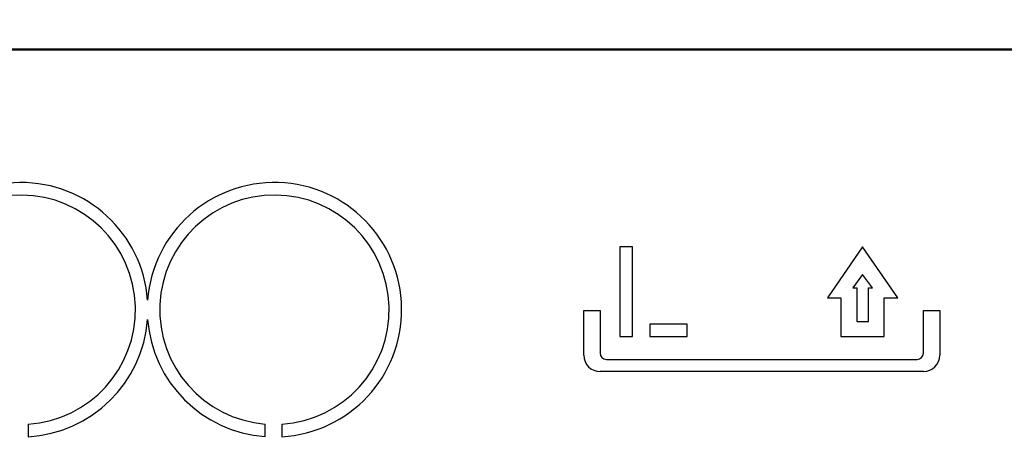
# Model space of a CAD drawing. Units: millimetres. Extents: x 34 to 582, y 2 to 418.
# Drawn here: x 129 to 153, y 144 to 154 of the extents above; entities that cross this region are included whole.
import ezdxf

# ---------------------------------------------------------------- set-up
doc = ezdxf.new("R2010")
doc.units = ezdxf.units.MM
doc.header["$LTSCALE"] = 0.240526
for name, color, linetype in [('NoLayerName_002', 7, 'Continuous'), ('NoLayerName_004', 7, 'Continuous'), ('NoLayerName_012', 7, 'Continuous')]:
    doc.layers.add(name, color=color, linetype=linetype)
doc.styles.get("Standard").update_dxf_attribs({"font": 'txt', "bigfont": 'extfont2'})
doc.dimstyles.get("Standard").update_dxf_attribs({"dimtxt": 2.5, "dimasz": 2.5, "dimexe": 1.25, "dimexo": 0.625, "dimtad": 1, "dimzin": 0, "dimdsep": 46, "dimtxsty": 'Standard', "dimcen": 2.5, "dimadec": 0, "dimazin": 0, "dimtfac": 0.75, "dimtmove": 0, "dimatfit": 3, "dimfxl": 1, "dimarcsym": 0})

msp = doc.modelspace()

# ---------------------------------------------------------------- linework, layer by layer
at = {"layer": 'NoLayerName_002', "color": 7, "linetype": 'Continuous', "lineweight": 25}
for centre, radius, start, end in [((129.4684523, 147.486125), 2.745, 273.640762, 265.283877), ((151.0761393, 146.395442), 0.389744, 270, 0)]:
    msp.add_arc(centre, radius, start, end, dxfattribs=at)
at = {"layer": 'NoLayerName_004', "color": 7, "linetype": 'Continuous', "lineweight": 25}
for p, q in [((144.1099233, 148.989679), (143.8099233, 148.989679)), ((143.8099233, 148.989679), (143.8099233, 146.84366)), ((144.1099233, 146.84366), (144.1099233, 148.989679)), ((149.6188073, 148.989679), (148.7758853, 147.772233)), ((150.4617293, 147.772233), (149.6188073, 148.989679)), ((149.6188073, 148.328664), (149.3841153, 148.011435)), ((149.8535003, 148.011435), (149.6188073, 148.328664)), ((149.3841153, 148.011435), (149.4785873, 148.011435)), ((149.4785873, 148.011435), (149.4785873, 147.208462)), ((149.7590283, 148.011435), (149.8535003, 148.011435)), ((149.7590283, 147.208462), (149.7590283, 148.011435)), ((148.7758853, 147.772233), (149.1002063, 147.772233)), ((149.1002063, 147.772233), (149.1002063, 146.84366)), ((150.1374093, 147.772233), (150.4617293, 147.772233)), ((150.1374093, 146.84366), (150.1374093, 147.772233)), ((142.9458833, 146.395442), (142.9458833, 147.465698)), ((142.9458833, 147.465698), (143.3373003, 147.465698)), ((143.3373003, 147.465698), (143.3373003, 146.447115)), ((151.0744673, 146.447115), (151.0744673, 147.465698)), ((151.0744673, 147.465698), (151.4658833, 147.465698)), ((151.4658833, 147.465698), (151.4658833, 146.395442)), ((145.4194123, 147.14366), (144.5241933, 147.14366)), ((144.5241933, 147.14366), (144.5241933, 146.84366)), ((145.4194123, 146.84366), (145.4194123, 147.14366)), ((149.4785873, 147.208462), (149.7590283, 147.208462)), ((143.8099233, 146.84366), (144.1099233, 146.84366)), ((144.5241933, 146.84366), (145.4194123, 146.84366)), ((149.1002063, 146.84366), (150.1374093, 146.84366)), ((143.4873003, 146.297115), (150.9244673, 146.297115)), ((151.0761393, 146.005698), (143.3356273, 146.005698)), ((129.6427613, 144.746665), (129.6427613, 144.446118)), ((135.3151923, 144.4495), (135.3151923, 144.750419)), ((135.7151923, 144.746665), (135.7151923, 144.446118))]:
    msp.add_line(p, q, dxfattribs=at)
for centre, radius, start, end in [((129.4684523, 147.486125), 3.045, 4.353109, 176.338437), ((135.5408833, 147.486125), 3.045, 273.281652, 175.646891), ((135.5408833, 147.486125), 2.745, 273.640762, 265.283877), ((129.4684523, 147.486125), 3.045, 273.281652, 355.646891), ((135.5408833, 147.486125), 3.045, 184.353109, 265.749421), ((143.3356273, 146.395442), 0.389744, 180, 270), ((143.4873003, 146.447115), 0.15, 180, 270), ((150.9244673, 146.447115), 0.15, 270, 0)]:
    msp.add_arc(centre, radius, start, end, dxfattribs=at)
at = {"layer": 'NoLayerName_012', "color": 4, "linetype": 'Continuous', "lineweight": 50}
for p, q in [((133.7958832, 153.7168349), (109.2958832, 153.7168349)), ((158.2958832, 153.7168349), (109.2958832, 153.7168349)), ((158.2958832, 153.7168349), (133.7958832, 153.7168349))]:
    msp.add_line(p, q, dxfattribs=at)

# ---------------------------------------------------------------- leaders
at = {"layer": 'NoLayerName_002', "color": 7, "linetype": 'Continuous', "lineweight": 25, "annotation_type": 0, "has_hookline": 1, "hookline_direction": 1, "text_width": 54.6491973}
msp.add_leader([(188.2496209, 144.1458012), (201.0996334, 226.4920785), (198.9567762, 226.4920785)], dimstyle='Standard', override={"dimtxt": 5.714286, "dimasz": 2.142857, "dimldrblk": 'OPEN30'}, dxfattribs=at)

doc.saveas('drawing.dxf')
